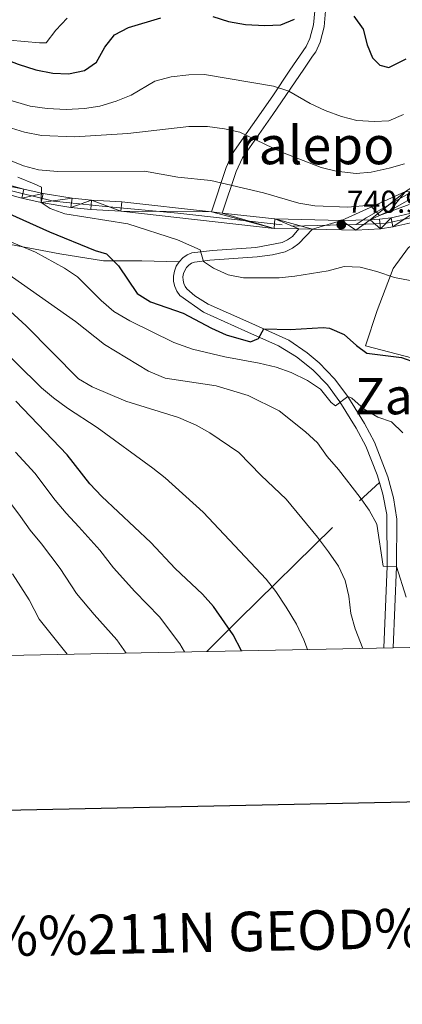
# Model space of a CAD drawing. Extents: x 633134 to 637647, y 771185 to 774243.
# Drawn here: x 636657 to 636778, y 771538 to 771849 of the extents above; entities that cross this region are included whole.
import ezdxf
from ezdxf.enums import TextEntityAlignment as Align

# ---------------------------------------------------------------- set-up
doc = ezdxf.new("R2010")
doc.units = 0
doc.header["$MEASUREMENT"] = 0
doc.linetypes.add('DGN Style 3', pattern=[58.197664, 41.56976, -16.627904])
doc.linetypes.add('DGN Style 4', pattern=[66.55318575999999, 33.25580799999999, -16.627904, 0.04156976, -16.627904])
for name, color, linetype in [('Nivel 20', 7, 'Continuous'), ('Nivel 21', 7, 'Continuous'), ('Nivel 23', 7, 'Continuous'), ('Nivel 4', 7, 'Continuous'), ('Nivel 41', 7, 'Continuous'), ('Nivel 45', 7, 'Continuous'), ('Nivel 5', 7, 'Continuous'), ('Nivel 54', 7, 'Continuous'), ('Nivel 61', 7, 'Continuous'), ('Nivel 63', 7, 'Continuous'), ('Nivel 7', 7, 'Continuous')]:
    doc.layers.add(name, color=color, linetype=linetype)
doc.styles.add('Style-arial', font='arial.shx', dxfattribs={"bigfont": 'arialbig.shx'})
doc.styles.add('Style-font002', font='font002.shx')
doc.styles.add('Style-times', font='times.shx', dxfattribs={"bigfont": 'timesbig.shx'})

# ---------------------------------------------------------------- blocks, each defined once
blk = doc.blocks.new('5PATER')
at = {"layer": 'Nivel 7', "linetype": 'Continuous', "lineweight": 0}
h = blk.add_hatch(color=19, dxfattribs=at)
edge = h.paths.add_edge_path()
edge.add_ellipse((0, 0), major_axis=(-1.095731442945027, -1.110710700472634), ratio=0.9994222409660319, start_angle=0, end_angle=360)

msp = doc.modelspace()

# ---------------------------------------------------------------- linework, layer by layer
at = {"layer": 'Nivel 20', "color": 19, "linetype": 'Continuous', "lineweight": 0, "ltscale": 0.5}
msp.add_polyline3d([(636841.7590000001, 771799.111, 739.702), (636841.658, 771796.1000000001, 739.446), (636833.6089999999, 771776.47, 741.173), (636822.638, 771754.0009999999, 743.028), (636818.5120000001, 771746.5190000001, 744.051), (636814.554, 771739.8090000001, 745.331), (636809.696, 771735.3759999999, 746.482), (636800.243, 771730.5490000001, 747.953), (636796.6070000001, 771730.1840000001, 748.72), (636790.0719999999, 771736.834, 749.8720000000001), (636781.017, 771742.193, 749.8720000000001), (636766.057, 771746.031, 750), (636769.6880000001, 771757.21, 748.017), (636774.7919999999, 771770.4809999999, 745.075), (636779.6470000001, 771777.1529999999, 743.22), (636789.814, 771783.7930000001, 742.005), (636805.723, 771795.213, 740.917), (636822.453, 771807.041, 741.237), (636827.9780000001, 771808.423, 741.173), (636830.675, 771808.1200000001, 741.301), (636841.7590000001, 771799.111, 739.702)], dxfattribs=at)
at = {"layer": 'Nivel 21', "color": 19, "linetype": 'DGN Style 3', "lineweight": 0}
for points in [[(636717.2309999999, 771788.48, 742.671), (636721.8600000001, 771802.463, 738.58), (636723.8459999999, 771806.8530000001, 737.2520000000001), (636736.631, 771825.209, 730.741), (636742.064, 771833.267, 728.469), (636747.267, 771840.8030000001, 726.812), (636748.405, 771843.355, 726.319), (636749.5900000001, 771847.659, 725.66), (636749.976, 771852.1059999999, 725.115), (636749.783, 771855.081, 724.823), (636748.334, 771866.466, 723.256), (636747.3840000001, 771876.297, 721.192), (636746.672, 771887.7390000001, 719.294), (636746.078, 771892.4909999999, 718.418), (636745.064, 771897.1200000001, 717.4970000000001), (636743.6329999999, 771901.638, 716.5360000000001), (636741.7890000001, 771906.021, 715.545), (636738.49, 771912.351, 714.225), (636737.3049999999, 771916.7069999999, 713.655), (636737.243, 771921.287, 713.171), (636738.3289999999, 771925.737, 712.804), (636740.4909999999, 771929.774, 712.576), (636745.1000000001, 771933.712, 712.504)], [(636720.6740000001, 771788.092, 742.546), (636725.0149999999, 771801.21, 738.58), (636727.021, 771805.506, 737.136), (636736.7069999999, 771819.2590000001, 732.043), (636746.436, 771833.655, 727.899), (636749.2620000001, 771837.7150000001, 727.0210000000001), (636750.2380000001, 771839.145, 726.812), (636751.605, 771842.209, 726.319), (636752.94, 771847.058, 725.66), (636753.375, 771852.0689999999, 725.115)], [(636275.9240000001, 771686.513, 836.839), (636286.8729999999, 771692.4550000001, 834.093), (636318.565, 771701.639, 827.363), (636361.206, 771708.121, 817.121), (636385.4070000001, 771712.443, 812.955), (636415.9469999999, 771721.087, 807.317), (636442.453, 771727.0290000001, 802.112), (636468.959, 771738.3729999999, 792.53), (636486.246, 771741.6140000001, 787.402), (636506.4140000001, 771736.212, 786.515), (636526.0050000001, 771738.3729999999, 785.5600000000001), (636541.5630000001, 771748.6370000001, 779.819), (636554.24, 771752.419, 777.8960000000001), (636566.341, 771751.878, 778.487), (636585.72, 771766.4820000001, 770.495), (636604.159, 771779.994, 763.75), (636626.0549999999, 771781.075, 760.918), (636646.7990000001, 771779.453, 756.119), (636669.2720000001, 771775.1300000001, 752.968), (636683.101, 771772.9680000001, 750.943), (636695.202, 771772.9680000001, 748.249), (636706.993, 771772.6740000001, 746.121)], [(636774.787, 771650.4850000001, 761.884), (636775.8600000001, 771676.199, 759.707), (636775.933, 771691.1740000001, 758.797), (636774.9010000001, 771697.912, 758.3530000000001), (636773.074, 771704.565, 757.823), (636768.815, 771715.5279999999, 756.684), (636765.7080000001, 771721.506, 755.929), (636760.4140000001, 771730.0449999999, 754.719), (636756.2320000001, 771735.621, 753.886), (636751.3470000001, 771740.6680000001, 752.975), (636747.54, 771743.8360000001, 752.292), (636741.7250000001, 771747.7890000001, 751.2810000000001), (636729.0789999999, 771753.52, 749.376), (636716.206, 771759.2890000001, 748.195), (636711.967, 771761.8500000001, 747.683), (636709.406, 771764.1059999999, 747.363), (636708.909, 771764.8019999999, 747.361), (636708.4739999999, 771765.771, 747.292), (636708.2390000001, 771766.808, 747.159), (636708.213, 771767.871, 746.966), (636708.396, 771768.9170000001, 746.7230000000001), (636708.783, 771769.908, 746.437), (636709.3559999999, 771770.8019999999, 746.121), (636710.0959999999, 771771.5660000001, 745.7860000000001), (636710.9709999999, 771772.1699999999, 745.447), (636711.8260000001, 771772.537, 745.115), (636716.729, 771773.169, 744.346), (636731.682, 771774.216, 742.95), (636736.604, 771774.871, 742.4350000000001), (636740.6070000001, 771775.854, 742.0550000000001), (636742.8999999999, 771777.007, 741.963), (636744.8929999999, 771778.467, 741.85), (636749.1840000001, 771782.963, 741.62)], [(636715.7720000001, 771649.3119999999, 777.017), (636725.8800000001, 771659.45, 772.89), (636764.1070000001, 771696.949, 759.648), (636770.405, 771702.8200000001, 757.885)]]:
    msp.add_polyline3d(points, dxfattribs=at)
at = {"layer": 'Nivel 21', "color": 19, "linetype": 'Continuous', "lineweight": 0}
for points in [[(636619.9040000001, 771806.163, 748.1560000000001), (636657.885, 771795.655, 745.654), (636663.9280000001, 771794.317, 745.134), (636673.1640000001, 771792.808, 744.486), (636679.3130000001, 771792.1529999999, 744.144), (636688.8360000001, 771791.6740000001, 743.766), (636717.2309999999, 771788.48, 742.679), (636720.6740000001, 771788.092, 742.547)], [(636619.2609999999, 771803.229, 748.1560000000001), (636657.1610000001, 771792.743, 745.654), (636663.362, 771791.3700000001, 745.134), (636672.763, 771789.834, 744.486), (636679.0789999999, 771789.1610000001, 744.144), (636688.5930000001, 771788.683, 743.766), (636737.067, 771783.229, 741.9110000000001), (636744.9140000001, 771783.0560000001, 741.62), (636749.1840000001, 771782.963, 741.462), (636762.935, 771782.662, 740.952), (636770.754, 771783.1140000001, 740.879), (636774.6329999999, 771783.665, 740.815), (636782.2690000001, 771785.409, 740.6320000000001)], [(636720.6740000001, 771788.092, 742.547), (636737.267, 771786.2250000001, 741.9110000000001), (636758.442, 771785.76, 741.118), (636778.7080000001, 771794.878, 738.495)], [(636783.79, 771794.547, 738.009), (636773.7860000001, 771788.871, 739.416), (636767.534, 771785.932, 740.907), (636770.4550000001, 771786.101, 740.879), (636774.087, 771786.6170000001, 740.815), (636781.4380000001, 771788.2960000001, 740.6320000000001)], [(636706.993, 771772.6740000001, 746.121), (636708.148, 771773.8670000001, 745.7860000000001), (636709.514, 771774.81, 745.447), (636711.04, 771775.4639999999, 745.115), (636717.611, 771776.2590000001, 744.238), (636731.308, 771777.1980000001, 742.95), (636739.6440000001, 771778.7280000001, 742.0550000000001), (636741.3289999999, 771779.575, 741.963), (636742.851, 771780.69, 741.85), (636744.9140000001, 771783.0560000001, 741.62)], [(636770.405, 771702.8200000001, 757.885), (636769.696, 771705.2609999999, 757.668), (636766.085, 771714.2760000001, 756.684), (636763.0989999999, 771720.0220000001, 755.929), (636757.935, 771728.352, 754.719), (636753.946, 771733.6699999999, 753.886), (636749.3230000001, 771738.446, 752.975), (636744.138, 771742.605, 752), (636738.4720000001, 771746.0819999999, 750.977), (636727.8589999999, 771750.78, 749.376), (636714.712, 771756.672, 748.195), (636707.2590000001, 771761.9510000001, 747.363), (636706.294, 771763.3019999999, 747.361), (636705.615, 771764.817, 747.292), (636705.2479999999, 771766.436, 747.159), (636705.2069999999, 771768.095, 746.966), (636705.493, 771769.73, 746.7230000000001), (636706.0970000001, 771771.277, 746.437), (636706.993, 771772.6740000001, 746.121)], [(636771.7820000001, 771650.425, 761.898), (636772.8600000001, 771676.2579999999, 759.707), (636772.814, 771692.7010000001, 758.684), (636771.5020000001, 771699.0420000001, 758.22), (636770.405, 771702.8200000001, 757.885)]]:
    msp.add_polyline3d(points, dxfattribs=at)
at = {"layer": 'Nivel 23', "color": 19, "linetype": 'DGN Style 4', "lineweight": 0}
for points in [[(636445.388, 771811.3999999999, 759.692), (636458.733, 771810.2080000001, 758.904), (636475.889, 771805.6799999999, 757.889), (636485.108, 771801.4029999999, 757.357), (636503.456, 771790.6769999999, 756.529), (636513.4639999999, 771784.7180000001, 755.964), (636520.375, 771782.335, 755.475), (636528.2380000001, 771780.4280000001, 754.85), (636540.1529999999, 771782.0970000001, 753.835), (636555.4040000001, 771785.672, 752.566), (636573.514, 771792.8219999999, 751.311), (636598.058, 771803.787, 749.48), (636609.7339999999, 771805.932, 748.717), (636619.862, 771804.2350000001, 748.1320000000001), (636630.8230000001, 771801.851, 747.418), (636650.8389999999, 771795.8929999999, 746.092), (636667.281, 771791.841, 744.8770000000001), (636683.7239999999, 771790.172, 743.963), (636706.5989999999, 771788.027, 743.08), (636742.581, 771783.9750000001, 741.7090000000001), (636763.074, 771784.452, 740.881)], [(636763.074, 771784.452, 740.881), (636766.172, 771786.5970000001, 740.768), (636779.7550000001, 771794.2239999999, 738.436)], [(636763.074, 771784.452, 740.881), (636772.283, 771784.7339999999, 740.85), (636788.078, 771788.3230000001, 740.422)]]:
    msp.add_polyline3d(points, dxfattribs=at)
at = {"layer": 'Nivel 4', "color": 25, "linetype": 'Continuous', "lineweight": 30, "flags": 128}
for points, elevation in [([(636517.033, 771851.5260000001), (636521.165, 771847.2860000001), (636529.25, 771841.0150000001), (636534.456, 771838.4569999999), (636539.226, 771836.963), (636544.9909999999, 771836.5320000001), (636558.6240000001, 771836.6499999999), (636585.9310000001, 771842.0819999999), (636596.179, 771843.217), (636601.942, 771843.0700000001), (636629.8910000001, 771841.3049999999), (636650.6159999999, 771837.365), (636656.0549999999, 771835.2250000001), (636661.669, 771833.466), (636667.023, 771832.396), (636672.017, 771832.121), (636677.1030000001, 771833.233), (636680.8640000001, 771835.842), (636683.537, 771840.5930000001), (636686.5519999999, 771844.4809999999), (636690.9639999999, 771846.831), (636701.24, 771849.827)], 725), ([(636717.6699999999, 771850.321), (636722.6440000001, 771848.7420000001), (636727.983, 771847.815), (636734.1869999999, 771847.452), (636739.1840000001, 771847.703), (636743.575, 771849.4040000001)], 725), ([(636762.2820000001, 771850.379), (636765.2220000001, 771846.328), (636766.588, 771841.314), (636768.1840000001, 771837.203), (636770.494, 771834.841), (636773.379, 771834.193), (636778.8559999999, 771836.9010000001)], 725), ([(636651.2180000001, 771788.828), (636666.007, 771782.169), (636680.3910000001, 771776.202), (636684.006, 771775.159), (636687.767, 771771.369), (636693.6950000001, 771762.5789999999), (636697.9639999999, 771759.9650000001), (636708.308, 771756.4369999999), (636717.273, 771751.619), (636721.896, 771749.52), (636729.6340000001, 771747.287), (636732.163, 771748.3230000001), (636733.7990000001, 771751.3800000001), (636742.1599999999, 771751.2650000001), (636752.6370000001, 771751.8360000001), (636754.5619999999, 771751.6170000001), (636759.229, 771749.666), (636763.1100000001, 771746.1359999999), (636766.446, 771743.74), (636777.4310000001, 771742.361), (636782.1499999999, 771740.693)], 750), ([(636726.7609999999, 771649.53), (636724.0760000001, 771654.6130000001), (636717.9070000001, 771663.5220000001), (636714.3589999999, 771667.4639999999), (636705.723, 771675.5619999999), (636698.051, 771683.842), (636682.5789999999, 771698.3500000001), (636678.746, 771702.3940000001), (636671.561, 771711.521), (636655.3459999999, 771728.5009999999)], 775)]:
    msp.add_lwpolyline(points, dxfattribs=dict(at, elevation=elevation))
at = {"layer": 'Nivel 5', "color": 25, "linetype": 'Continuous', "lineweight": 0, "flags": 128}
for points, elevation in [([(636671.564, 771849.7590000001), (636667.9650000001, 771846.004), (636664.9539999999, 771842.0120000001), (636662.7760000001, 771841.9450000001), (636653.3119999999, 771842.824), (636649.973, 771843.8200000001), (636640.057, 771845.3670000001), (636631.1980000001, 771846.872), (636619.7350000001, 771847.736), (636614.3859999999, 771848.521), (636604.541, 771849.757)], 720), ([(636715.04, 771831.9110000001), (636710.04, 771831.852), (636704.503, 771831.2110000001), (636699.361, 771829.8400000001), (636691.8160000001, 771825.3900000001), (636687.0730000001, 771823.52), (636681.9369999999, 771821.9580000001), (636677.0009999999, 771821.1499999999), (636671.2050000001, 771820.8970000001), (636665.2590000001, 771821.2010000001), (636659.798, 771821.933), (636649.3929999999, 771824.9240000001)], 730), ([(636778.013, 771819.2720000001), (636773.446, 771817.2309999999), (636768.865, 771817.078), (636763.2250000001, 771817.3559999999), (636758.3870000001, 771818.6140000001), (636753.2010000001, 771820.5819999999), (636748.473, 771822.8), (636741.69, 771826.6329999999), (636736.933, 771828.1950000001), (636715.04, 771831.9110000001)], 730), ([(636779.8389999999, 771790.783), (636770.467, 771787.28), (636767.5120000001, 771790.575), (636760.365, 771789.912), (636749.9880000001, 771790.368), (636744.9040000001, 771791.24), (636733.672, 771794.4850000001), (636717.0320000001, 771798.3589999999), (636706.5549999999, 771799.3910000001), (636696.0460000001, 771801.372), (636668.5079999999, 771801.189), (636662.54, 771801.777), (636657.6939999999, 771803.023), (636635.6130000001, 771812.038), (636613.885, 771819.6400000001), (636608.3, 771820.24), (636598.064, 771820.189)], 740), ([(636763.0630000001, 771800.6140000001), (636756.7690000001, 771801.385), (636751.9380000001, 771802.4550000001), (636739.217, 771807.4720000001), (636726.274, 771813.6880000001), (636721.388, 771814.7490000001), (636716.0349999999, 771815.4610000001), (636710.0959999999, 771815.4410000001), (636690.774, 771813.294), (636673.8500000001, 771812.1769999999), (636663.4269999999, 771812.611), (636658.068, 771813.729), (636652.5619999999, 771815.3570000001)], 735), ([(636778.3289999999, 771803.6329999999), (636773.534, 771802.237), (636767.8049999999, 771801.033), (636763.0630000001, 771800.6140000001)], 735), ([(636780.142, 771766.746), (636775.2280000001, 771767.673), (636769.5619999999, 771769.628), (636764.2760000001, 771770.9410000001), (636759.2749999999, 771771.2080000001), (636754.1540000001, 771769.77), (636743.629, 771768.081), (636738.6499999999, 771767.6159999999), (636727.3910000001, 771767.5930000001), (636722.53, 771768.5090000001), (636717.9380000001, 771770.639), (636714.7579999999, 771772.7250000001), (636713.6240000001, 771776.4029999999), (636706.54, 771779.598), (636690.788, 771784.675), (636670.8559999999, 771787.852), (636666.1769999999, 771789.5700000001), (636663.362, 771791.3700000001), (636663.405, 771796.298), (636661.071, 771797.3160000001), (636655.9539999999, 771799.4010000001)], 745), ([(636777.8300000001, 771718.497), (636774.223, 771721.962), (636769.9369999999, 771723.507), (636765.591, 771725.9809999999), (636761.733, 771729.533), (636760.4140000001, 771730.0449999999), (636756.5360000001, 771727.0490000001), (636755.095, 771728.1570000001), (636751.77, 771732.344), (636747.6030000001, 771735.1070000001), (636742.4610000001, 771737.632), (636737.7309999999, 771739.256), (636732.3260000001, 771740.591), (636721.453, 771742.568), (636711.253, 771744.9510000001), (636705.3189999999, 771747.138), (636691.382, 771753.9140000001), (636686.369, 771756.9070000001), (636682.2860000001, 771760.3759999999), (636674.8770000001, 771767.916), (636670.69, 771770.6499999999), (636661.5760000001, 771775.7050000001), (636650.3160000001, 771780.3589999999)], 755), ([(636778.8759999999, 771666.513), (636775.8600000001, 771676.199), (636771.6340000001, 771676.264), (636769.6329999999, 771689.6410000001), (636767.135, 771693.9809999999), (636764.273, 771698.081), (636757.4680000001, 771706.936), (636753.825, 771711.05), (636750.818, 771715.311), (636747.0020000001, 771718.7790000001), (636738.666, 771725.5), (636728.855, 771730.358), (636718.727, 771733.3470000001), (636702.6370000001, 771735.8589999999), (636697.351, 771738.021), (636683.378, 771746.4580000001), (636674.1570000001, 771753.7679999999), (636648.4070000001, 771771.743)], 760), ([(636765.1939999999, 771650.294), (636762.736, 771656.4890000001), (636761.388, 771661.304), (636760.6969999999, 771666.858), (636759.5900000001, 771671.7520000001), (636757.452, 771676.274), (636754.263, 771680.8060000001), (636750.861, 771685.439), (636740.9010000001, 771697.4890000001), (636732.997, 771704.994), (636725.932, 771712.2990000001), (636716.7220000001, 771718.5190000001), (636712.372, 771720.9820000001), (636706.837, 771723.365), (636690.122, 771728.534), (636679.4280000001, 771733.0760000001), (636675.0989999999, 771735.5900000001), (636658.565, 771752.3489999999), (636649.551, 771760.5889999999)], 765), ([(636747.693, 771649.946), (636746.534, 771652.946), (636744.172, 771657.94), (636740.9140000001, 771663.3130000001), (636737.6300000001, 771668.27), (636734.5090000001, 771672.1780000001), (636714.6059999999, 771693.429), (636702.571, 771704.2660000001), (636698.6529999999, 771707.3729999999), (636681.105, 771720.1939999999), (636671.6429999999, 771726.308), (636667.2579999999, 771729.568), (636663.4340000001, 771732.791), (636647.3659999999, 771748.487)], 770), ([(636708.7069999999, 771649.172), (636707.1939999999, 771651.6880000001), (636700.8160000001, 771660.2390000001), (636692.935, 771668.2690000001), (636686.267, 771675.7409999999), (636681.9010000001, 771681.4140000001), (636675.2620000001, 771688.7180000001), (636671.236, 771693.0320000001), (636667.7679999999, 771697.183), (636661.2849999999, 771705.703), (636655.2420000001, 771712.344)], 780), ([(636690.2609999999, 771648.8049999999), (636687.274, 771653.014), (636680.148, 771660.977), (636674.483, 771667.6400000001), (636669.399, 771675.567), (636663.416, 771683.334), (636659.8940000001, 771687.7139999999), (636656.791, 771691.9720000001), (636651.0090000001, 771699.885)], 785), ([(636671.574, 771648.4340000001), (636667.3600000001, 771653.6840000001), (636662.699, 771659.5390000001), (636659.5619999999, 771665.605), (636654.2339999999, 771673.835)], 790)]:
    msp.add_lwpolyline(points, dxfattribs=dict(at, elevation=elevation))
at = {"layer": 'Nivel 61', "color": 19, "linetype": 'Continuous', "lineweight": 0}
msp.add_3dface([(634028.7, 773910.3700000001), (637419.26, 773977.78), (637465.8600000001, 771664.22), (634074.1499999999, 771596.81)], dxfattribs=at)
at = {"layer": 'Nivel 63', "color": 7, "linetype": 'Continuous', "lineweight": 30, "elevation": -0.25, "flags": 128}
msp.add_lwpolyline([(633943.744, 773958.4380000001), (633993.7720000001, 771543.9639999999), (637548, 771617.608), (637498.0320000001, 774029.081), (633943.744, 773958.4380000001)], dxfattribs=at)
at = {"layer": 'Nivel 63', "color": 7, "linetype": 'Continuous', "lineweight": 0}
msp.add_3dface([(633193.2409999999, 771185.487, -0.25), (637647.358, 771274.0120000001, -0.25), (637588.341, 774243.4369999999, -0.25), (633134.2239999999, 774154.912, -0.25)], dxfattribs=at)

# ---------------------------------------------------------------- block references
at = {"layer": 'Nivel 7', "color": 19, "linetype": 'Continuous', "lineweight": 0}
msp.add_blockref('5PATER', (636758.352, 771784.416, 740.948), dxfattribs=at)

# ---------------------------------------------------------------- texts
at = {"layer": 'Nivel 41', "color": 19, "linetype": 'Continuous', "lineweight": 0, "style": 'Style-arial'}
msp.add_text('740.95', height=7.000002, dxfattribs=at).set_placement((636760.088, 771788.166, 740.948))
at = {"layer": 'Nivel 45', "color": 19, "linetype": 'Continuous', "lineweight": 0, "style": 'Style-times'}
for s, height, p in [('Iralepo', 12, (636748.1174589845, 771809.531, 733.505)), ('Zakurraren', 11.500002, (636803.570810237, 771730.1240009998, 747.144))]:
    msp.add_text(s, height=height, dxfattribs=at).set_placement(p, align=Align.MIDDLE_CENTER)
at = {"layer": 'Nivel 63', "color": 7, "linetype": 'Continuous', "lineweight": 0, "style": 'Style-font002'}
msp.add_text('INFORMACI%%211N GEOD%%201SICA Y CARTOGR%%193FICA', height=12.499974, rotation=1.138599744439219, dxfattribs=at).set_placement((636805.447035637, 771562.1885213067, -0.25), align=Align.MIDDLE_CENTER)

# ---------------------------------------------------------------- meshes
at = {"layer": 'Nivel 54', "color": 33, "linetype": 'Continuous', "lineweight": 0}
mesh = msp.add_polyface(dxfattribs=at)
corners = [(636767.534, 771785.932, 740.9069999999891), (636770.754, 771783.1140000001, 740.8789999999392), (636770.4550000001, 771786.101, 740.8789999999627), (636762.935, 771782.662, 740.9519999999576), (636774.087, 771786.6170000003, 740.8149999999416), (636774.6329999999, 771783.665, 740.8149999999446), (636781.4380000001, 771788.2960000001, 740.6319999999218), (636782.2690000001, 771785.409, 740.6319999999283), (636788.5179999999, 771790.767, 740.3789999999434), (636789.6640000001, 771787.99, 740.378999999918), (636795.281, 771794.007, 740.0579999999832), (636796.7280000004, 771791.3740000003, 740.0579999999109), (636801.6510000001, 771797.983, 739.6729999999794), (636803.3730000001, 771795.5220000003, 739.6729999999487), (636821.013, 771809.2849999999, 739.9729999999364), (636758.442, 771785.76, 741.1179999999807), (636749.1840000001, 771782.963, 741.4619999999488), (636778.7080000001, 771794.878, 738.4950000000003), (636773.7860000001, 771788.871, 739.4159999999325), (636783.79, 771794.5470000003, 738.0089999998806), (636782.051, 771796.997, 738.0089999999624), (636788.2549999999, 771801.9110000001, 737.0460000000012), (636790.2820000001, 771799.689, 737.0459999999694), (636795.993, 771805.686, 736.1089999999721), (636793.713, 771807.6410000001, 736.108999999966), (636798.601, 771809.0719999999, 735.6559999999271), (636796.128, 771810.7779999999, 735.655999999959), (636802.9110000001, 771816.081, 734.791999999914), (636800.274, 771817.5190000001, 734.7919999999228), (636804.7630000003, 771819.9500000002, 734.3859999999122), (636801.983, 771821.0900000001, 734.3860000000143), (636809.7309999999, 771834.3940000001, 732.9509999999663), (636806.9440000004, 771835.514, 732.9509999999025), (636814.1950000003, 771844.0640000002, 731.8559999998769), (636811.5569999998, 771845.506, 731.8560000000149), (636749.9280000001, 771929.408, 712.9779999999672), (636747.6780000001, 771927.4010000001, 712.9779999999491), (636751.0260000001, 771928.4010000001, 713.2459999999696), (636749.2239999999, 771925.9850000003, 713.2459999999048), (636752.3030000001, 771927.635, 713.4989999999452), (636751.021, 771924.9070000001, 713.4989999999392), (636753.7069999997, 771927.1409999998, 713.7239999999991), (636752.9979999999, 771924.2110000004, 713.7239999998905), (636755.183, 771926.9380000001, 713.9149999999825), (636755.0750000002, 771923.9250000003, 713.914999999997), (636756.6059999999, 771927.03, 714.0629999999439), (636757.1669999999, 771924.0610000002, 714.0629999999171), (636786.2590000003, 771933.3180000002, 714.5099999999314)]
mesh.append_faces([[corners[k] for k in face] for face in [(0, 1, 2), (1, 0, 3), (2, 1, 4), (4, 5, 6), (6, 7, 8), (8, 9, 10), (10, 11, 12), (15, 0, 17), (17, 19, 20), (20, 19, 21), (21, 23, 24), (24, 25, 26), (26, 27, 28), (28, 29, 30), (30, 31, 32), (32, 33, 34), (35, 36, 37), (37, 38, 39), (39, 40, 41), (41, 42, 43), (43, 44, 45)]], dxfattribs={"vtx0": -1, "vtx1": -1, "color": 33})
mesh.append_faces([[corners[k] for k in face] for face in [(15, 3, 0)]], dxfattribs={"vtx0": -1, "vtx1": -1, "vtx2": -1, "color": 33})
mesh.append_faces([[corners[k] for k in face] for face in [(4, 1, 5), (6, 5, 7), (8, 7, 9), (10, 9, 11), (12, 11, 13), (12, 13, 14), (15, 16, 3), (17, 0, 18), (17, 18, 19), (21, 19, 22), (21, 22, 23), (24, 23, 25), (26, 25, 27), (28, 27, 29), (30, 29, 31), (32, 31, 33), (39, 38, 40), (41, 40, 42), (43, 42, 44), (45, 44, 46), (45, 46, 47)]], dxfattribs={"vtx0": -1, "vtx2": -1, "color": 33})
mesh = msp.add_polyface(dxfattribs=at)
corners = [(636535.521, 771782.7150000001, 754.216999999937), (636547.483, 771782.149, 753.226999999955), (636546.777, 771785.0660000001, 753.2269999999493), (636554.74, 771787.2550000001, 752.5779999999511), (636555.615, 771784.385, 752.5779999999645), (636562.5830000001, 771789.8800000004, 751.9909999999131), (636563.6130000001, 771787.0610000002, 751.9909999999015), (636570.2530000003, 771792.9190000002, 751.4659999998961), (636571.4539999999, 771790.1680000001, 751.4659999998956), (636582.8700000001, 771795.618, 750.8009999999083), (636581.6390000002, 771798.3550000002, 750.80099999995), (636599.3609999998, 771802.5760000001, 749.3939999999818), (636598.4709999999, 771805.456, 749.3939999999254), (636605.5349999999, 771806.8859999999, 748.9569999999462), (636605.9260000002, 771803.905, 748.9569999999297), (636610.371, 771807.1799999999, 748.6769999999266), (636610.3870000001, 771804.176, 748.6769999999954), (636615.1690000002, 771806.9370000002, 748.4079999999012), (636614.8509999998, 771803.95, 748.4079999999883), (636619.9040000001, 771806.163, 748.1559999999853), (636619.2609999999, 771803.229, 748.1559999999114), (636657.8850000002, 771795.6550000003, 745.6539999999335), (636657.1610000001, 771792.7430000002, 745.6539999999211), (636663.9280000001, 771794.317, 745.133999999907), (636663.3620000002, 771791.3700000003, 745.1339999999049), (636673.1640000001, 771792.808, 744.4859999999533), (636672.763, 771789.834, 744.4859999999566), (636679.3130000003, 771792.1529999999, 744.1439999998911), (636679.0790000001, 771789.1610000003, 744.1439999999288), (636688.5930000001, 771788.683, 743.765999999963), (636688.8360000001, 771791.6740000001, 743.7659999999668), (636717.2309999999, 771788.48, 742.6789999999464), (636737.067, 771783.229, 741.9109999999874), (636720.6740000001, 771788.092, 742.5469999999132), (636737.267, 771786.2250000001, 741.9110000000169), (636744.9140000003, 771783.0560000003, 741.6199999999563), (636749.1840000001, 771782.963, 741.4619999999488), (636758.442, 771785.76, 741.1179999999807), (636747.6780000001, 771927.4010000001, 712.9779999999491), (636749.9280000001, 771929.408, 712.9779999999672), (636746.4480000001, 771929.0970000001, 712.7049999999668), (636749.054, 771930.612, 712.704999999999), (636751.0260000001, 771928.4010000001, 713.2459999999696), (636749.2239999999, 771925.9850000003, 713.2459999999048), (636745.7970000003, 771930.5320000004, 712.5039999999217), (636748.439, 771931.969, 712.4379999999459), (636745.5820000002, 771931.0060000003, 712.4379999999204)]
mesh.append_faces([[corners[k] for k in face] for face in [(0, 1, 2), (2, 1, 3), (3, 4, 5), (5, 6, 7), (7, 9, 10), (10, 11, 12), (12, 11, 13), (13, 14, 15), (15, 16, 17), (17, 18, 19), (19, 20, 21), (21, 22, 23), (23, 24, 25), (25, 26, 27), (27, 29, 30), (30, 29, 31), (31, 32, 33), (33, 32, 34), (34, 36, 37), (38, 39, 40), (40, 41, 44), (44, 45, 46)]], dxfattribs={"vtx0": -1, "vtx1": -1, "color": 33})
mesh.append_faces([[corners[k] for k in face] for face in [(3, 1, 4), (5, 4, 6), (7, 6, 8), (7, 8, 9), (10, 9, 11), (13, 11, 14), (15, 14, 16), (17, 16, 18), (19, 18, 20), (21, 20, 22), (23, 22, 24), (25, 24, 26), (27, 26, 28), (27, 28, 29), (31, 29, 32), (34, 32, 35), (34, 35, 36), (40, 39, 41), (42, 38, 43), (44, 41, 45)]], dxfattribs={"vtx0": -1, "vtx2": -1, "color": 33})

doc.saveas('drawing.dxf')
